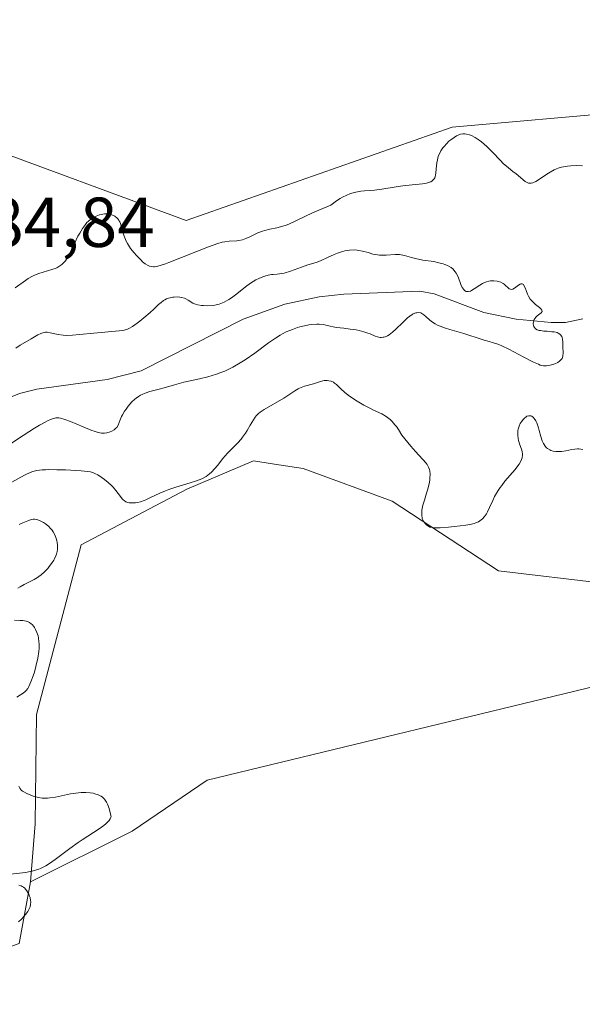
# Model space of a CAD drawing. Units: metres. Extents: x 622101 to 625582, y 4671662 to 4674035.
# Drawn here: x 622188 to 622268, y 4672948 to 4673088 of the extents above; entities that cross this region are included whole.
import ezdxf

# ---------------------------------------------------------------- set-up
doc = ezdxf.new("R2010")
doc.units = ezdxf.units.M
doc.header["$MEASUREMENT"] = 0
for name, color, linetype, lineweight in [('Corriente natural lineal', 142, 'Continuous', 13), ('Cultivos herbáceos CxS', 92, 'Continuous', 0), ('Curva de nivel normal', 30, 'Continuous', 0), ('Matorral CxS', 135, 'Continuous', 0), ('Rótulo de punto de cota en terreno', 7, 'Continuous', 0)]:
    doc.layers.add(name, color=color, linetype=linetype, lineweight=lineweight)
doc.styles.add('Style-Arial', font='txt')

# ---------------------------------------------------------------- blocks, each defined once
blk = doc.blocks.new('*U8')
at = {"layer": 'Matorral CxS', "color": 135, "linetype": 'Continuous', "lineweight": 0}
for points in [[(622270.8343, 4673007.8913, 286.0471), (622255.6707, 4673009.6915, 286.1824), (622240.5907, 4673019.5643, 286.0614), (622227.9615, 4673024.1851, 286.1324), (622224.5249, 4673024.7267, 286.0487), (622220.9475, 4673025.2905, 285.4674), (622211.5125, 4673021.2553, 284.364), (622196.4955, 4673013.3717, 285.8356), (622190.1833, 4672989.3205, 285.6399), (622189.9963, 4672973.8263, 284.0265), (622189.3529, 4672965.6041, 284.5044), (622187.7413, 4672956.8303, 285.5614), (622179.4661, 4672953.8825, 285.8446), (622169.8323, 4672959.4843, 285.8083), (622164.0203, 4672982.7211, 285.8672), (622158.6298, 4672992.4307, 285.3182), (622141.8987, 4673004.7081, 285.2564), (622133.4095, 4673007.8917, 285.8428), (622117.5751, 4673015.2804, 284.4094), (622113.8182, 4673231.8867, 285.9997)], [(622152.5117, 4673088.5419, 285.5695), (622152.2767, 4673078.3025, 285.478), (622169.4907, 4673076.8689, 285.5246), (622181.1639, 4673070.5017, 285.0081), (622211.4081, 4673059.3589, 285.7053), (622249.0805, 4673072.6237, 285.9465), (622273.7163, 4673074.7825, 286.1424), (622306.0223, 4673089.8979, 286.2067)]]:
    blk.add_polyline3d(points, dxfattribs=at)
blk = doc.blocks.new('*U9')
at = {"layer": 'Cultivos herbáceos CxS', "color": 92, "linetype": 'Continuous', "lineweight": 0}
blk.add_polyline3d([(622130.9377, 4672244.8513, 283.7016), (622117.5751, 4673015.2804, 284.4094), (622133.4095, 4673007.8917, 285.8428), (622141.8987, 4673004.7081, 285.2564), (622158.6298, 4672992.4307, 285.3182), (622164.0203, 4672982.7211, 285.8672), (622169.8323, 4672959.4843, 285.8083), (622179.4661, 4672953.8825, 285.8446), (622187.7413, 4672956.8303, 285.5614), (622189.3529, 4672965.6041, 284.5044), (622203.7589, 4672972.7839, 286.3232), (622214.3891, 4672980.0251, 286.0779), (622272.5069, 4672994.1059, 286.3562), (622410.0615, 4673034.2079, 286.7762), (622522.4123, 4673065.4539, 287.375), (622519.4643, 4673059.3899, 287.4161), (622502.4152, 4673024.3185, 287.1682), (622473.4741, 4672987.0361, 286.8033), (622467.9859, 4672948.5309, 287.0017), (622504.9633, 4672943.0519, 287.1432), (622539.6843, 4672925.4459, 287.0561), (622564.0449, 4672917.9935, 286.9109)], dxfattribs=at)

msp = doc.modelspace()

# ---------------------------------------------------------------- linework, layer by layer
at = {"layer": 'Corriente natural lineal', "color": 142, "linetype": 'Continuous', "lineweight": 13}
msp.add_polyline3d([(622267.6001, 4673045.4201, 280.5056), (622265.1701, 4673044.9101, 280.4638), (622263.1401, 4673044.8801, 280.4429), (622258.1801, 4673045.3801, 280.3742), (622253.5701, 4673046.3001, 280.4073), (622246.5201, 4673048.9601, 280.3577), (622244.5301, 4673049.3301, 280.3309), (622233.7201, 4673048.9101, 280.307), (622230.2401, 4673048.5601, 280.4276), (622225.3601, 4673047.4801, 280.2743), (622219.4801, 4673045.3701, 280.5759), (622205.0001, 4673038.0701, 280.1745), (622200.2201, 4673036.8001, 280.1693), (622190.2301, 4673035.4301, 280.2163), (622187.7901, 4673034.8501, 280.3147), (622183.1901, 4673032.9801, 280.4999), (622178.8601, 4673030.4801, 280.4325), (622174.8201, 4673027.5001, 280.055), (622172.3901, 4673025.3501, 280.0187), (622164.8201, 4673017.1301, 279.9323), (622160.4001, 4673014.0301, 279.9414), (622159.7901, 4673013.9201, 279.9381)], dxfattribs=at)
at = {"layer": 'Cultivos herbáceos CxS', "color": 92, "linetype": 'Continuous', "lineweight": 0}
for points in [[(622410.0615, 4673034.2079, 286.7762), (622272.5069, 4672994.1059, 286.3562), (622214.3891, 4672980.0251, 286.0779), (622203.7589, 4672972.7839, 286.3232), (622189.3529, 4672965.6041, 284.5044), (622189.9963, 4672973.8263, 284.0265), (622190.1833, 4672989.3205, 285.6399), (622196.4955, 4673013.3717, 285.8356), (622211.5125, 4673021.2553, 284.364), (622220.9475, 4673025.2905, 285.4674), (622224.5249, 4673024.7267, 286.0487), (622227.9615, 4673024.1851, 286.1324), (622240.5907, 4673019.5643, 286.0614), (622255.6707, 4673009.6915, 286.1824), (622270.8343, 4673007.8913, 286.0471), (622285.1607, 4673012.6665, 285.5957), (622291.2525, 4673024.7943, 286.0664), (622302.0129, 4673036.1019, 285.3227), (622313.9577, 4673041.4665, 286.0159), (622319.5825, 4673045.4117, 285.7398), (622331.0385, 4673062.3045, 285.932), (622369.6145, 4673091.4759, 286.4765)], [(622369.6145, 4673091.4759, 286.4765), (622331.0385, 4673062.3045, 285.932), (622319.5825, 4673045.4117, 285.7398), (622313.9577, 4673041.4665, 286.0159), (622302.0129, 4673036.1019, 285.3227), (622291.2525, 4673024.7943, 286.0664), (622285.1607, 4673012.6665, 285.5957), (622270.8343, 4673007.8913, 286.0471), (622255.6707, 4673009.6915, 286.1824), (622240.5907, 4673019.5643, 286.0614), (622227.9615, 4673024.1851, 286.1324), (622224.5249, 4673024.7267, 286.0487), (622220.9475, 4673025.2905, 285.4674), (622211.5125, 4673021.2553, 284.364), (622196.4955, 4673013.3717, 285.8356), (622190.1833, 4672989.3205, 285.6399), (622189.9963, 4672973.8263, 284.0265), (622189.3529, 4672965.6041, 284.5044)], [(622306.0223, 4673089.8979, 286.2067), (622273.7163, 4673074.7825, 286.1424), (622249.0805, 4673072.6237, 285.9465), (622211.4081, 4673059.3589, 285.7053), (622181.1639, 4673070.5017, 285.0081), (622169.4907, 4673076.8689, 285.5246), (622152.2767, 4673078.3025, 285.478), (622152.5117, 4673088.5419, 285.5695)], [(622152.5117, 4673088.5419, 285.5695), (622152.2767, 4673078.3025, 285.478), (622169.4907, 4673076.8689, 285.5246), (622181.1639, 4673070.5017, 285.0081), (622211.4081, 4673059.3589, 285.7053), (622249.0805, 4673072.6237, 285.9465), (622273.7163, 4673074.7825, 286.1424), (622306.0223, 4673089.8979, 286.2067)], [(622522.4123, 4673065.4539, 287.375), (622410.0615, 4673034.2079, 286.7762), (622272.5069, 4672994.1059, 286.3562), (622214.3891, 4672980.0251, 286.0779), (622203.7589, 4672972.7839, 286.3232), (622189.3529, 4672965.6041, 284.5044)], [(622522.4123, 4673065.4539, 287.375), (622410.0615, 4673034.2079, 286.7762), (622272.5069, 4672994.1059, 286.3562), (622214.3891, 4672980.0251, 286.0779), (622203.7589, 4672972.7839, 286.3232), (622189.3529, 4672965.6041, 284.5044)], [(622117.5751, 4673015.2804, 284.4094), (622133.4095, 4673007.8917, 285.8428), (622141.8987, 4673004.7081, 285.2564), (622158.6298, 4672992.4307, 285.3182), (622164.0203, 4672982.7211, 285.8672), (622169.8323, 4672959.4843, 285.8083), (622179.4661, 4672953.8825, 285.8446), (622187.7413, 4672956.8303, 285.5614), (622189.3529, 4672965.6041, 284.5044)]]:
    msp.add_polyline3d(points, dxfattribs=at)
at = {"layer": 'Curva de nivel normal', "color": 30, "linetype": 'Continuous', "lineweight": 0, "flags": 128}
for points, elevation in [([(622267.58, 4673067.1001), (622266.73, 4673067.1601), (622265.93, 4673067.1401), (622265.45, 4673067.0901), (622265.15, 4673067.0401), (622264.59, 4673066.9201), (622264.11, 4673066.7801), (622263.88, 4673066.7001), (622263.53, 4673066.5401), (622262.96, 4673066.2201), (622262.52, 4673065.9401), (622261.59, 4673065.3101), (622260.96, 4673064.9201), (622260.64, 4673064.7601), (622260.5, 4673064.7001), (622260.3, 4673064.6501), (622260.03, 4673064.6401), (622259.89, 4673064.6701), (622259.61, 4673064.7901), (622259.46, 4673064.8901), (622259.14, 4673065.1201), (622258.1, 4673066.0101), (622257.75, 4673066.2901), (622257.01, 4673066.8701), (622256.38, 4673067.4201), (622255.91, 4673067.9001), (622254.86, 4673069.0101), (622254.02, 4673069.8401), (622253.27, 4673070.5001), (622252.9, 4673070.7801), (622252.34, 4673071.1401), (622251.81, 4673071.4101), (622251.56, 4673071.5101), (622251.12, 4673071.6301), (622250.91, 4673071.6501), (622250.59, 4673071.6401), (622250.28, 4673071.5901), (622250.12, 4673071.5401), (622249.87, 4673071.4401), (622249.71, 4673071.3601), (622249.37, 4673071.1601), (622248.89, 4673070.8101), (622248.64, 4673070.6001), (622248.29, 4673070.2501), (622247.95, 4673069.8701), (622247.79, 4673069.6701), (622247.5, 4673069.2401), (622247.38, 4673069.0201), (622247.22, 4673068.6801), (622247.13, 4673068.4501), (622247.01, 4673067.9901), (622246.92, 4673067.5401), (622246.84, 4673066.6701), (622246.78, 4673066.0901), (622246.74, 4673065.8401), (622246.67, 4673065.5601), (622246.62, 4673065.4301), (622246.52, 4673065.2601), (622246.45, 4673065.1701), (622246.27, 4673065.0001), (622246.05, 4673064.8601), (622245.88, 4673064.7901), (622245.46, 4673064.6601), (622244.88, 4673064.5601), (622243.4, 4673064.4101), (622242.09, 4673064.2601), (622241.14, 4673064.1201), (622239.13, 4673063.8201), (622238.09, 4673063.6901), (622237.58, 4673063.6401), (622236.65, 4673063.5801), (622236.17, 4673063.5201), (622235.42, 4673063.3901), (622234.88, 4673063.2401), (622234.6, 4673063.1401), (622234.17, 4673062.9701), (622233.55, 4673062.6601), (622233.23, 4673062.4801), (622232.72, 4673062.1501), (622231.89, 4673061.5501), (622229.64, 4673060.6001), (622228.5, 4673060.0801), (622226.85, 4673059.2901), (622225.95, 4673058.8701), (622225.55, 4673058.7101), (622224.77, 4673058.4601), (622224.25, 4673058.3301), (622223.26, 4673058.1201), (622222.55, 4673057.9501), (622222.22, 4673057.8601), (622221.57, 4673057.6101), (622220.41, 4673057.0601), (622219.87, 4673056.8101), (622219.62, 4673056.7201), (622219.36, 4673056.6401), (622218.88, 4673056.5401), (622218.56, 4673056.5001), (622217.5, 4673056.4301), (622216.88, 4673056.3501), (622216.52, 4673056.2801), (622215.89, 4673056.1001), (622214.57, 4673055.6401), (622208.94, 4673053.3901), (622208.47, 4673053.2201), (622207.72, 4673052.9801), (622207.19, 4673052.8501), (622206.91, 4673052.8101), (622206.76, 4673052.8001), (622206.48, 4673052.8201), (622206.22, 4673052.8801), (622206.1, 4673052.9301), (622205.9, 4673053.0201), (622205.58, 4673053.2201), (622205.21, 4673053.5201), (622205, 4673053.7201), (622204.36, 4673054.3801), (622204.02, 4673054.7701), (622203.52, 4673055.4101), (622203.08, 4673056.1001), (622202.89, 4673056.4401), (622202.78, 4673056.6801), (622202.6, 4673057.1301), (622202.46, 4673057.5801), (622202.24, 4673058.4001), (622202.07, 4673058.9401), (622201.98, 4673059.1701), (622201.87, 4673059.3801), (622201.79, 4673059.5001), (622201.61, 4673059.7101), (622201.31, 4673059.9601), (622201.09, 4673060.0801), (622200.95, 4673060.1401), (622200.65, 4673060.2401), (622200.49, 4673060.2801), (622200.16, 4673060.3101), (622199.83, 4673060.3101), (622199.6, 4673060.2801), (622199.13, 4673060.1801), (622198.63, 4673060.0001), (622198.36, 4673059.8801), (622197.95, 4673059.6201), (622197.54, 4673059.2701), (622197.33, 4673059.0601), (622197.12, 4673058.8101), (622196.71, 4673058.2301), (622196.32, 4673057.5901), (622196.06, 4673057.1301), (622195.6, 4673056.2201), (622195.4, 4673055.7701), (622195.02, 4673054.9401), (622194.74, 4673054.3701), (622194.45, 4673053.8701), (622194.3, 4673053.6501), (622194.13, 4673053.4501), (622193.77, 4673053.1101), (622193.35, 4673052.8301), (622193.05, 4673052.6701), (622192.83, 4673052.5801), (622192.37, 4673052.4101), (622190.54, 4673051.8601), (622189.91, 4673051.6201), (622189.6, 4673051.4701), (622188.99, 4673051.1201), (622188.61, 4673050.8601), (622187.17, 4673049.8001)], 285), ([(622186.51, 4673027.7001), (622188.28, 4673028.8701), (622189.91, 4673029.9101), (622190.62, 4673030.3401), (622191.4, 4673030.7901), (622191.74, 4673030.9601), (622192.18, 4673031.1601), (622192.44, 4673031.2601), (622192.91, 4673031.3701), (622193.33, 4673031.3801), (622193.61, 4673031.3401), (622194.2, 4673031.1701), (622195, 4673030.8701), (622196.8, 4673030.1101), (622198.03, 4673029.6101), (622198.37, 4673029.4901), (622198.93, 4673029.3201), (622199.39, 4673029.2301), (622199.65, 4673029.2201), (622199.82, 4673029.2201), (622200.14, 4673029.2701), (622200.62, 4673029.4001), (622200.85, 4673029.5001), (622201.18, 4673029.6801), (622201.45, 4673029.9001), (622201.57, 4673030.0301), (622201.74, 4673030.3301), (622202.03, 4673031.0901), (622202.23, 4673031.5701), (622202.37, 4673031.8301), (622202.68, 4673032.3501), (622202.87, 4673032.6301), (622203.18, 4673033.0401), (622203.72, 4673033.6401), (622204.11, 4673034.0101), (622204.31, 4673034.1701), (622204.62, 4673034.4001), (622204.94, 4673034.5901), (622205.15, 4673034.7001), (622205.59, 4673034.8801), (622206.25, 4673035.1001), (622207.59, 4673035.4301), (622208.26, 4673035.6201), (622209.72, 4673036.0701), (622211.05, 4673036.4301), (622211.74, 4673036.5901), (622213.27, 4673036.9201), (622214.48, 4673037.2201), (622215.7, 4673037.5801), (622216.3, 4673037.7901), (622216.88, 4673038.0201), (622217.26, 4673038.1901), (622218, 4673038.5501), (622219.07, 4673039.1601), (622219.77, 4673039.6001), (622221.12, 4673040.5401), (622223.08, 4673042.0001), (622224.07, 4673042.6801), (622224.73, 4673043.1001), (622225.07, 4673043.2901), (622225.58, 4673043.5601), (622226.1, 4673043.7901), (622226.45, 4673043.9301), (622227.15, 4673044.1701), (622227.49, 4673044.2701), (622228.16, 4673044.4301), (622228.8, 4673044.5501), (622229.19, 4673044.6001), (622229.91, 4673044.6501), (622230.26, 4673044.6501), (622230.85, 4673044.6001), (622231.19, 4673044.5401), (622231.79, 4673044.3901), (622232.22, 4673044.2801), (622232.7, 4673044.2001), (622233.76, 4673044.0901), (622234.65, 4673043.9801), (622235.49, 4673043.8401), (622235.92, 4673043.7501), (622236.56, 4673043.5801), (622237.16, 4673043.3801), (622237.45, 4673043.2801), (622238.17, 4673042.9701), (622238.52, 4673042.8501), (622238.87, 4673042.7901), (622239.04, 4673042.7801), (622239.29, 4673042.8001), (622239.42, 4673042.8201), (622239.62, 4673042.8901), (622239.93, 4673043.0301), (622240.15, 4673043.1701), (622240.62, 4673043.5201), (622241.1, 4673043.9601), (622242.09, 4673044.9101), (622242.78, 4673045.5601), (622243.1, 4673045.8201), (622243.4, 4673046.0201), (622243.58, 4673046.1201), (622243.92, 4673046.2601), (622244.08, 4673046.2901), (622244.37, 4673046.3001), (622244.63, 4673046.2501), (622244.79, 4673046.1801), (622245.1, 4673045.9901), (622245.42, 4673045.7101), (622245.9, 4673045.2801), (622246.18, 4673045.0501), (622246.7, 4673044.7001), (622247.01, 4673044.5301), (622247.37, 4673044.3801), (622248.17, 4673044.0801), (622248.75, 4673043.9001), (622250.74, 4673043.3401), (622253.32, 4673042.4901), (622253.64, 4673042.4001), (622254.35, 4673042.2201), (622254.97, 4673042.0401), (622255.71, 4673041.7601), (622256.14, 4673041.5701), (622257.12, 4673041.1001), (622259.26, 4673039.9901), (622260.64, 4673039.2801), (622261.31, 4673038.9701), (622261.58, 4673038.8701), (622262.02, 4673038.7601), (622262.27, 4673038.7501), (622262.44, 4673038.7501), (622262.77, 4673038.8001), (622263.35, 4673038.9501), (622263.65, 4673039.0601), (622264.07, 4673039.2501), (622264.32, 4673039.4101), (622264.42, 4673039.5001), (622264.56, 4673039.6501), (622264.66, 4673039.8001), (622264.72, 4673039.9201), (622264.78, 4673040.1601), (622264.82, 4673040.5601), (622264.79, 4673041.4801), (622264.78, 4673042.1501), (622264.75, 4673042.4801), (622264.68, 4673042.7801), (622264.62, 4673042.9201), (622264.45, 4673043.1701), (622264.34, 4673043.2701), (622264.12, 4673043.4001), (622263.95, 4673043.4701), (622263.54, 4673043.5601), (622263.23, 4673043.6001), (622262.57, 4673043.6501), (622262.07, 4673043.6901), (622261.61, 4673043.7501), (622261.4, 4673043.7901), (622261.13, 4673043.8801), (622260.92, 4673044.0101), (622260.75, 4673044.1801), (622260.65, 4673044.3401), (622260.61, 4673044.4701), (622260.58, 4673044.7401), (622260.61, 4673045.0201), (622260.67, 4673045.2001), (622260.72, 4673045.3201), (622260.86, 4673045.5301), (622260.95, 4673045.6401), (622261.14, 4673045.8301), (622261.7, 4673046.2601), (622261.83, 4673046.4601), (622261.79, 4673046.6501), (622261.65, 4673046.8201), (622261.45, 4673047.0101), (622260.92, 4673047.4401), (622260.5, 4673047.8101), (622260.32, 4673048.0001), (622260.15, 4673048.2101), (622259.9, 4673048.6301), (622259.77, 4673048.9201), (622259.57, 4673049.4601), (622259.45, 4673049.8001), (622259.27, 4673050.1601), (622259.18, 4673050.2801), (622259.01, 4673050.3801), (622258.82, 4673050.3801), (622258.71, 4673050.3401), (622258.47, 4673050.1801), (622257.94, 4673049.7601), (622257.68, 4673049.6201), (622257.55, 4673049.5901), (622257.35, 4673049.6201), (622257.19, 4673049.7001), (622256.46, 4673050.3601), (622256.31, 4673050.4501), (622256, 4673050.6101), (622255.67, 4673050.7201), (622255.45, 4673050.7701), (622254.98, 4673050.8201), (622254.53, 4673050.8101), (622254.3, 4673050.7801), (622253.96, 4673050.6801), (622253.6, 4673050.5301), (622253.41, 4673050.4301), (622253.02, 4673050.1901), (622252.22, 4673049.6601), (622251.85, 4673049.4401), (622251.68, 4673049.3601), (622251.4, 4673049.2901), (622251.27, 4673049.2801), (622251.09, 4673049.3101), (622250.84, 4673049.4501), (622250.73, 4673049.5601), (622250.52, 4673049.8801), (622250.34, 4673050.3101), (622249.93, 4673051.3601), (622249.67, 4673051.8801), (622249.52, 4673052.1101), (622249.34, 4673052.3301), (622249.21, 4673052.4601), (622248.93, 4673052.6901), (622248.78, 4673052.7901), (622248.45, 4673052.9801), (622248.07, 4673053.1301), (622247.8, 4673053.2301), (622247.22, 4673053.3801), (622246.48, 4673053.5301), (622244.93, 4673053.7601), (622243.88, 4673053.9601), (622243.31, 4673054.1101), (622242.36, 4673054.4101), (622241.88, 4673054.5101), (622241.62, 4673054.5401), (622241.03, 4673054.5401), (622239.74, 4673054.4601), (622239.1, 4673054.4501), (622238.79, 4673054.4601), (622238.22, 4673054.5301), (622237.87, 4673054.6101), (622237.18, 4673054.8101), (622236.39, 4673055.0301), (622235.88, 4673055.1301), (622235.62, 4673055.1601), (622235.21, 4673055.1901), (622234.56, 4673055.1701), (622233.89, 4673055.0701), (622233.54, 4673054.9901), (622232.83, 4673054.7501), (622232.36, 4673054.5501), (622231.42, 4673054.1201), (622230.43, 4673053.6601), (622229.82, 4673053.4301), (622228.66, 4673053.0601), (622227.72, 4673052.7401), (622226.2, 4673052.1801), (622225.29, 4673051.9201), (622224.63, 4673051.7901), (622224.27, 4673051.7501), (622223.72, 4673051.7101), (622223.48, 4673051.6901), (622223.01, 4673051.6101), (622222.55, 4673051.4901), (622222.26, 4673051.4001), (622221.69, 4673051.1601), (622221.29, 4673050.9501), (622220.52, 4673050.4801), (622219.82, 4673049.9701), (622218.58, 4673048.9801), (622217.8, 4673048.4001), (622217.44, 4673048.1601), (622216.76, 4673047.7901), (622216.33, 4673047.6101), (622216.05, 4673047.5101), (622215.48, 4673047.3801), (622215.16, 4673047.3201), (622214.49, 4673047.2701), (622213.84, 4673047.2901), (622213.57, 4673047.3101), (622213.07, 4673047.4001), (622212.74, 4673047.4901), (622212.34, 4673047.6601), (622211.69, 4673048.0701), (622211.35, 4673048.2601), (622211.14, 4673048.3401), (622210.72, 4673048.4601), (622210.48, 4673048.4901), (622210.11, 4673048.5201), (622209.71, 4673048.5101), (622209.51, 4673048.4901), (622209.11, 4673048.4201), (622208.91, 4673048.3601), (622208.63, 4673048.2601), (622208.35, 4673048.1101), (622208.17, 4673048.0001), (622207.83, 4673047.7501), (622207.49, 4673047.4601), (622206.81, 4673046.8101), (622206.28, 4673046.3001), (622205.42, 4673045.5501), (622204.83, 4673045.0901), (622204.46, 4673044.8101), (622203.79, 4673044.3501), (622203.25, 4673044.0401), (622203, 4673043.9301), (622202.62, 4673043.8101), (622202.41, 4673043.7701), (622201.92, 4673043.7001), (622198.3, 4673043.4001), (622196.27, 4673043.1901), (622195.28, 4673043.1101), (622194.37, 4673043.0801), (622193.96, 4673043.0901), (622193.25, 4673043.1801), (622192.14, 4673043.4401), (622191.69, 4673043.5101), (622191.47, 4673043.5101), (622191.25, 4673043.4801), (622191.1, 4673043.4501), (622190.81, 4673043.3401), (622190.37, 4673043.1301), (622189.44, 4673042.5801), (622187.86, 4673041.6701), (622187.24, 4673041.2701)], 280), ([(622186.71, 4673022.2401), (622187.98, 4673022.9801), (622188.58, 4673023.3101), (622189.29, 4673023.6401), (622189.65, 4673023.7701), (622190.25, 4673023.9101), (622190.99, 4673024.0001), (622191.44, 4673024.0201), (622191.94, 4673024.0401), (622193.09, 4673024.0301), (622194.31, 4673023.9901), (622196.5, 4673023.8701), (622197.47, 4673023.7701), (622197.82, 4673023.7101), (622198.26, 4673023.5901), (622198.46, 4673023.5101), (622198.86, 4673023.2901), (622199.49, 4673022.8801), (622199.83, 4673022.6301), (622200.34, 4673022.2201), (622200.82, 4673021.7701), (622201.05, 4673021.5501), (622201.44, 4673021.0901), (622202.07, 4673020.2501), (622202.34, 4673019.9101), (622202.47, 4673019.7701), (622202.6, 4673019.6601), (622202.86, 4673019.4801), (622203.13, 4673019.3801), (622203.32, 4673019.3401), (622203.74, 4673019.3201), (622204.22, 4673019.3501), (622204.49, 4673019.3901), (622204.94, 4673019.4901), (622205.43, 4673019.6501), (622205.7, 4673019.7501), (622206.27, 4673020.0201), (622207.65, 4673020.6901), (622208.48, 4673021.0501), (622208.93, 4673021.2201), (622209.91, 4673021.5501), (622211.94, 4673022.1501), (622212.86, 4673022.4501), (622213.26, 4673022.6001), (622213.63, 4673022.7501), (622214.23, 4673023.0701), (622214.7, 4673023.4201), (622214.98, 4673023.6601), (622215.46, 4673024.2001), (622215.83, 4673024.6401), (622216.6, 4673025.6101), (622217.26, 4673026.3601), (622217.73, 4673026.8501), (622218.71, 4673027.8401), (622219.18, 4673028.3601), (622219.4, 4673028.6401), (622219.8, 4673029.2101), (622220.04, 4673029.6001), (622220.48, 4673030.3601), (622220.92, 4673031.1001), (622221.19, 4673031.5001), (622221.33, 4673031.6701), (622221.63, 4673031.9801), (622221.87, 4673032.1701), (622222.44, 4673032.5701), (622225.25, 4673034.1901), (622225.82, 4673034.5601), (622226.81, 4673035.2101), (622227.26, 4673035.4801), (622227.48, 4673035.6001), (622227.71, 4673035.7001), (622228.16, 4673035.8701), (622229.42, 4673036.2201), (622230.45, 4673036.5501), (622230.94, 4673036.6601), (622231.4, 4673036.6701), (622231.63, 4673036.6401), (622231.96, 4673036.5601), (622232.28, 4673036.4201), (622232.43, 4673036.3201), (622232.71, 4673036.0901), (622233.36, 4673035.4401), (622233.83, 4673035.0101), (622234.11, 4673034.7801), (622234.56, 4673034.4401), (622235.65, 4673033.7301), (622236.56, 4673033.1901), (622237.5, 4673032.7001), (622237.96, 4673032.4801), (622239.14, 4673031.9301), (622239.72, 4673031.5901), (622240.11, 4673031.3101), (622240.3, 4673031.1401), (622240.59, 4673030.8601), (622240.99, 4673030.4101), (622241.19, 4673030.1501), (622241.49, 4673029.7101), (622241.96, 4673028.9301), (622243.24, 4673027.3701), (622243.9, 4673026.6201), (622245.43, 4673024.9401), (622245.56, 4673024.7601), (622245.76, 4673024.4101), (622245.88, 4673024.0801), (622245.92, 4673023.8501), (622245.96, 4673023.3801), (622245.94, 4673022.8301), (622245.91, 4673022.5301), (622245.82, 4673022.0201), (622245.61, 4673021.1301), (622245.47, 4673020.6801), (622245.16, 4673019.7201), (622244.95, 4673018.9901), (622244.81, 4673018.3001), (622244.78, 4673017.9801), (622244.77, 4673017.6901), (622244.78, 4673017.5101), (622244.85, 4673017.1701), (622244.89, 4673017.0201), (622245.01, 4673016.7501), (622245.16, 4673016.5201), (622245.27, 4673016.3801), (622245.5, 4673016.1501), (622245.78, 4673015.9701), (622245.94, 4673015.9001), (622246.31, 4673015.8201), (622246.6, 4673015.7901), (622247.37, 4673015.7901), (622248.55, 4673015.8701), (622249.42, 4673015.9601), (622251.01, 4673016.1501), (622251.83, 4673016.2901), (622252.23, 4673016.4001), (622252.44, 4673016.4701), (622252.83, 4673016.6501), (622253.2, 4673016.9001), (622253.39, 4673017.0601), (622253.68, 4673017.3701), (622253.96, 4673017.7901), (622254.1, 4673018.0401), (622254.4, 4673018.6601), (622254.84, 4673019.6601), (622255.11, 4673020.2101), (622255.6, 4673021.0701), (622255.89, 4673021.5101), (622256.11, 4673021.8001), (622256.57, 4673022.3901), (622258.01, 4673024.0601), (622258.41, 4673024.5701), (622258.58, 4673024.8101), (622258.79, 4673025.1601), (622258.93, 4673025.4801), (622259, 4673025.6901), (622259.05, 4673026.0701), (622259.05, 4673026.2501), (622259, 4673026.6001), (622258.91, 4673026.9201), (622258.67, 4673027.5501), (622258.49, 4673028.1601), (622258.43, 4673028.4701), (622258.38, 4673028.9101), (622258.38, 4673029.3501), (622258.41, 4673029.5701), (622258.45, 4673029.7801), (622258.57, 4673030.1801), (622258.73, 4673030.5601), (622258.87, 4673030.7901), (622259.18, 4673031.1901), (622259.4, 4673031.4001), (622259.52, 4673031.4901), (622259.69, 4673031.6001), (622259.96, 4673031.6801), (622260.23, 4673031.6701), (622260.36, 4673031.6201), (622260.49, 4673031.5401), (622260.57, 4673031.4701), (622260.73, 4673031.3001), (622260.95, 4673030.9501), (622261.09, 4673030.6601), (622261.33, 4673029.9701), (622261.44, 4673029.5801), (622261.66, 4673028.7401), (622261.86, 4673028.1301), (622262.03, 4673027.7601), (622262.12, 4673027.5901), (622262.28, 4673027.3501), (622262.47, 4673027.1501), (622262.61, 4673027.0401), (622262.91, 4673026.8501), (622263.07, 4673026.7701), (622263.42, 4673026.6601), (622263.8, 4673026.6001), (622264.06, 4673026.5901), (622264.6, 4673026.6101), (622265.22, 4673026.7101), (622266.05, 4673026.8901), (622266.46, 4673026.9601), (622266.85, 4673026.9901), (622267.05, 4673026.9901), (622267.32, 4673026.9501), (622267.59, 4673026.8801)], 285), ([(622187.56, 4673007.2201), (622187.87, 4673007.4301), (622188.45, 4673007.7701), (622188.8, 4673007.9601), (622189.84, 4673008.4701), (622190.32, 4673008.7301), (622190.54, 4673008.8701), (622190.85, 4673009.1101), (622191.32, 4673009.5501), (622191.78, 4673010.0401), (622192, 4673010.3201), (622192.33, 4673010.7501), (622192.62, 4673011.1901), (622192.74, 4673011.4001), (622192.94, 4673011.8201), (622193.02, 4673012.0301), (622193.13, 4673012.4501), (622193.16, 4673012.7301), (622193.17, 4673012.9201), (622193.16, 4673013.3201), (622193.11, 4673013.7401), (622193.06, 4673013.9601), (622192.98, 4673014.2801), (622192.8, 4673014.7701), (622192.55, 4673015.2401), (622192.4, 4673015.4601), (622192.24, 4673015.6601), (622191.87, 4673016.0301), (622191.47, 4673016.3401), (622191.2, 4673016.5201), (622190.69, 4673016.7901), (622190.36, 4673016.9201), (622190.21, 4673016.9601), (622189.92, 4673017.0001), (622189.73, 4673016.9901), (622189.33, 4673016.9001), (622188.98, 4673016.7801), (622188.24, 4673016.4701), (622187.71, 4673016.2501)], 285), ([(622187.42, 4672991.7701), (622187.94, 4672992.1001), (622188.28, 4672992.3201), (622188.58, 4672992.5601), (622188.71, 4672992.7001), (622188.95, 4672993.0201), (622189.1, 4672993.2801), (622189.4, 4672993.9501), (622189.72, 4672994.8201), (622189.88, 4672995.3201), (622190.1, 4672996.1001), (622190.37, 4672997.2801), (622190.52, 4672998.2401), (622190.55, 4672998.7001), (622190.56, 4672999.3301), (622190.54, 4672999.6301), (622190.46, 4673000.2001), (622190.4, 4673000.4601), (622190.25, 4673000.9501), (622190.05, 4673001.3901), (622189.9, 4673001.6401), (622189.8, 4673001.7901), (622189.58, 4673002.0601), (622189.45, 4673002.1801), (622189.19, 4673002.3701), (622188.9, 4673002.5001), (622188.7, 4673002.5601), (622188.26, 4673002.6401), (622187.88, 4673002.6601), (622187.07, 4673002.7101)], 285), ([(622186.1, 4672966.6401), (622188.61, 4672966.9301), (622189.27, 4672967.0301), (622189.59, 4672967.1001), (622190.05, 4672967.2201), (622190.52, 4672967.3801), (622190.75, 4672967.4801), (622191.24, 4672967.7201), (622191.5, 4672967.8601), (622191.91, 4672968.1101), (622192.81, 4672968.7301), (622194.91, 4672970.3001), (622196.07, 4672971.1401), (622196.68, 4672971.5501), (622199.07, 4672973.0801), (622199.74, 4672973.5601), (622200.02, 4672973.8001), (622200.34, 4672974.1201), (622200.47, 4672974.2701), (622200.63, 4672974.5101), (622200.74, 4672974.7501), (622200.77, 4672974.8701), (622200.59, 4672975.5701), (622200.47, 4672975.9701), (622200.23, 4672976.6201), (622200.1, 4672976.8801), (622199.83, 4672977.2901), (622199.55, 4672977.5801), (622199.35, 4672977.7201), (622199.21, 4672977.8001), (622198.92, 4672977.9301), (622198.45, 4672978.0801), (622198.2, 4672978.1401), (622197.81, 4672978.2101), (622197.18, 4672978.2601), (622196.5, 4672978.2501), (622196.14, 4672978.2201), (622195.77, 4672978.1801), (622195.01, 4672978.0501), (622192.86, 4672977.6001), (622192.09, 4672977.4801), (622191.75, 4672977.4501), (622191.25, 4672977.4501), (622191, 4672977.4701), (622190.48, 4672977.5501), (622189.73, 4672977.7401), (622189.36, 4672977.8701), (622188.82, 4672978.0901), (622188.37, 4672978.3301), (622188.18, 4672978.4601), (622188.03, 4672978.5901), (622187.95, 4672978.6801), (622187.82, 4672978.8601), (622187.69, 4672979.1501)], 285), ([(622187.63, 4672959.9301), (622188.06, 4672960.3101), (622188.41, 4672960.6901), (622188.61, 4672960.9301), (622188.94, 4672961.4001), (622189.19, 4672961.8301), (622189.27, 4672962.0401), (622189.35, 4672962.3801), (622189.37, 4672962.7501), (622189.35, 4672962.9501), (622189.27, 4672963.3401), (622189.2, 4672963.5501), (622189.08, 4672963.8501), (622188.84, 4672964.2901), (622188.64, 4672964.5501), (622188.52, 4672964.6701), (622188.34, 4672964.8201), (622188.14, 4672964.9401), (622187.99, 4672965.0001), (622187.68, 4672965.0901)], 285)]:
    msp.add_lwpolyline(points, dxfattribs=dict(at, elevation=elevation))
at = {"layer": 'Matorral CxS', "color": 135, "linetype": 'Continuous', "lineweight": 0}
for points in [[(622369.6145, 4673091.4759, 286.4765), (622331.0385, 4673062.3045, 285.932), (622319.5825, 4673045.4117, 285.7398), (622313.9577, 4673041.4665, 286.0159), (622302.0129, 4673036.1019, 285.3227), (622291.2525, 4673024.7943, 286.0664), (622285.1607, 4673012.6665, 285.5957), (622270.8343, 4673007.8913, 286.0471), (622255.6707, 4673009.6915, 286.1824), (622240.5907, 4673019.5643, 286.0614), (622227.9615, 4673024.1851, 286.1324), (622224.5249, 4673024.7267, 286.0487), (622220.9475, 4673025.2905, 285.4674), (622211.5125, 4673021.2553, 284.364), (622196.4955, 4673013.3717, 285.8356), (622190.1833, 4672989.3205, 285.6399), (622189.9963, 4672973.8263, 284.0265), (622189.3529, 4672965.6041, 284.5044)], [(622152.5117, 4673088.5419, 285.5695), (622152.2767, 4673078.3025, 285.478), (622169.4907, 4673076.8689, 285.5246), (622181.1639, 4673070.5017, 285.0081), (622211.4081, 4673059.3589, 285.7053), (622249.0805, 4673072.6237, 285.9465), (622273.7163, 4673074.7825, 286.1424), (622306.0223, 4673089.8979, 286.2067)], [(622117.5751, 4673015.2804, 284.4094), (622133.4095, 4673007.8917, 285.8428), (622141.8987, 4673004.7081, 285.2564), (622158.6298, 4672992.4307, 285.3182), (622164.0203, 4672982.7211, 285.8672), (622169.8323, 4672959.4843, 285.8083), (622179.4661, 4672953.8825, 285.8446), (622187.7413, 4672956.8303, 285.5614), (622189.3529, 4672965.6041, 284.5044)]]:
    msp.add_polyline3d(points, dxfattribs=at)

# ---------------------------------------------------------------- block references
at = {"layer": 'Cultivos herbáceos CxS', "color": 92, "linetype": 'Continuous', "lineweight": 0}
msp.add_blockref('*U9', (0, 0), dxfattribs=at)
at = {"layer": 'Matorral CxS', "color": 135, "linetype": 'Continuous', "lineweight": 0}
msp.add_blockref('*U8', (0, 0), dxfattribs=at)

# ---------------------------------------------------------------- texts
at = {"layer": 'Rótulo de punto de cota en terreno', "color": 7, "linetype": 'Continuous', "lineweight": 0, "style": 'Style-Arial'}
msp.add_text('284,84', height=7, dxfattribs=at).set_placement((622177.7778, 4673055.6178))

doc.saveas('drawing.dxf')
